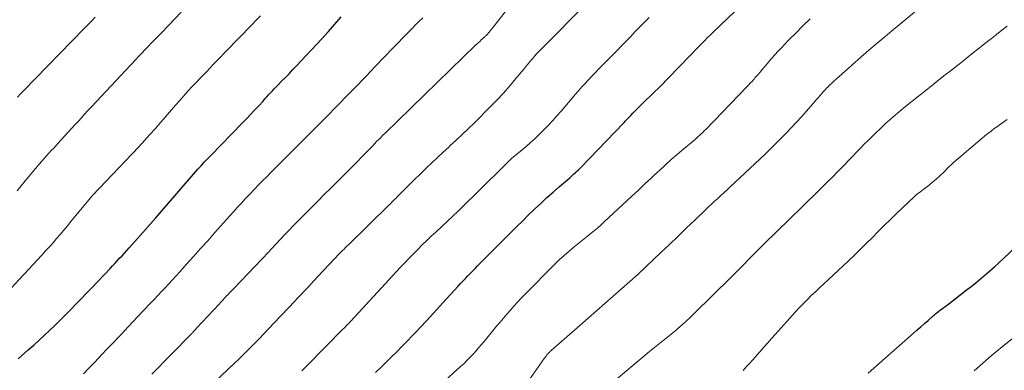
# Model space of a CAD drawing. Units: feet. Extents: x 1915000 to 1920011, y 515000 to 520000.
# Drawn here: x 1916881 to 1917031, y 516421 to 516474 of the extents above; entities that cross this region are included whole.
import ezdxf

# ---------------------------------------------------------------- set-up
doc = ezdxf.new("R2010")
doc.units = ezdxf.units.FT
doc.header["$LTSCALE"] = 100
doc.header["$MEASUREMENT"] = 0
doc.layers.add('CONTOUR INDEX', color=32, linetype='Continuous', lineweight=25)
doc.layers.add('CONTOUR INTERMEDIATE', color=40, linetype='Continuous', lineweight=15)

msp = doc.modelspace()

# ---------------------------------------------------------------- linework, layer by layer
at = {"layer": 'CONTOUR INDEX', "flags": 128}
for points, elevation in [([(1916935.47, 516420.36), (1916936.27, 516421.14), (1916937.08, 516421.93), (1916937.88, 516422.72), (1916938.68, 516423.51), (1916939.48, 516424.3), (1916940.26, 516425.1), (1916941.04, 516425.91), (1916941.82, 516426.73), (1916942.27, 516427.21), (1916943.26, 516428.28), (1916944.25, 516429.35), (1916945.23, 516430.42), (1916946.22, 516431.49), (1916948.02, 516433.46), (1916948.39, 516433.86), (1916948.75, 516434.25), (1916949.12, 516434.63), (1916949.49, 516435.02), (1916949.86, 516435.4), (1916950.23, 516435.78), (1916950.61, 516436.16), (1916950.98, 516436.54), (1916956.02, 516441.62), (1916956.92, 516442.52), (1916957.82, 516443.41), (1916958.73, 516444.3), (1916959.64, 516445.18), (1916960.57, 516446.05), (1916961.5, 516446.92), (1916962.45, 516447.76), (1916963.4, 516448.6), (1916964.97, 516449.94), (1916965.18, 516450.13), (1916965.39, 516450.32), (1916965.6, 516450.51), (1916965.81, 516450.7), (1916966.02, 516450.89), (1916966.23, 516451.09), (1916966.43, 516451.29), (1916966.63, 516451.49), (1916973.13, 516458.23), (1916973.27, 516458.38), (1916973.41, 516458.52), (1916973.54, 516458.67), (1916973.68, 516458.82), (1916973.82, 516458.97), (1916973.95, 516459.11), (1916974.09, 516459.26), (1916974.23, 516459.4), (1916974.54, 516459.74), (1916974.84, 516460.04), (1916975.15, 516460.35), (1916975.45, 516460.65), (1916975.76, 516460.95), (1916976.65, 516461.8), (1916977.08, 516462.2), (1916977.5, 516462.61), (1916977.91, 516463.02), (1916978.33, 516463.43), (1916978.75, 516463.84), (1916979.16, 516464.26), (1916979.57, 516464.68), (1916979.97, 516465.1), (1916983.21, 516468.47), (1916983.65, 516468.93), (1916984.08, 516469.38), (1916984.53, 516469.83), (1916984.97, 516470.28), (1916985.42, 516470.72), (1916985.86, 516471.17), (1916986.32, 516471.61), (1916986.77, 516472.05), (1916991.16, 516476.27)], 940), ([(1916881.18, 516422.44), (1916882.72, 516423.8), (1916883.54, 516424.53), (1916884.35, 516425.27), (1916885.16, 516426.01), (1916885.95, 516426.76), (1916886.74, 516427.52), (1916887.53, 516428.28), (1916888.31, 516429.05), (1916889.08, 516429.83), (1916889.16, 516429.91), (1916889.96, 516430.74), (1916890.76, 516431.57), (1916891.56, 516432.4), (1916892.36, 516433.23), (1916895.14, 516436.16), (1916895.51, 516436.55), (1916895.87, 516436.93), (1916896.24, 516437.32), (1916896.6, 516437.71), (1916896.96, 516438.1), (1916897.32, 516438.5), (1916897.68, 516438.89), (1916898.04, 516439.29), (1916898.92, 516440.27), (1916899.72, 516441.16), (1916900.51, 516442.06), (1916901.3, 516442.95), (1916902.09, 516443.85), (1916908.5, 516451.22), (1916908.73, 516451.48), (1916908.97, 516451.75), (1916909.21, 516452.02), (1916909.46, 516452.28), (1916909.7, 516452.54), (1916909.95, 516452.8), (1916910.19, 516453.06), (1916910.44, 516453.32), (1916915.22, 516458.21), (1916915.85, 516458.86), (1916916.48, 516459.52), (1916917.1, 516460.19), (1916917.72, 516460.86), (1916918.38, 516461.59), (1916918.66, 516461.9), (1916918.95, 516462.2), (1916919.23, 516462.51), (1916919.52, 516462.82), (1916919.8, 516463.13), (1916920.09, 516463.43), (1916920.38, 516463.73), (1916920.68, 516464.03), (1916921.21, 516464.58), (1916921.77, 516465.16), (1916922.33, 516465.73), (1916922.88, 516466.32), (1916923.43, 516466.9), (1916927.29, 516471.05), (1916928.3, 516472.15), (1916929.29, 516473.26), (1916930.27, 516474.38)], 920), ([(1917010.32, 516420.27), (1917017.21, 516426.34), (1917017.75, 516426.82), (1917018.3, 516427.3), (1917018.84, 516427.79), (1917019.39, 516428.27), (1917020.24, 516429.03), (1917020.36, 516429.13), (1917020.47, 516429.23), (1917020.6, 516429.33), (1917020.72, 516429.43), (1917020.84, 516429.53), (1917020.96, 516429.63), (1917021.09, 516429.72), (1917021.22, 516429.81), (1917021.49, 516430.01), (1917021.75, 516430.19), (1917022.02, 516430.39), (1917022.28, 516430.58), (1917022.53, 516430.78), (1917025.2, 516432.84), (1917025.93, 516433.41), (1917026.65, 516433.99), (1917027.37, 516434.58), (1917028.08, 516435.18), (1917028.78, 516435.79), (1917029.48, 516436.41), (1917030.16, 516437.04), (1917030.84, 516437.67), (1917037.63, 516444.09)], 960)]:
    msp.add_lwpolyline(points, dxfattribs=dict(at, elevation=elevation))
at = {"layer": 'CONTOUR INTERMEDIATE', "flags": 128}
for points, elevation in [([(1916901.48, 516420.09), (1916907.47, 516426.19), (1916907.48, 516426.21), (1916907.5, 516426.22), (1916907.51, 516426.24), (1916907.53, 516426.26), (1916907.59, 516426.32), (1916907.6, 516426.34), (1916907.62, 516426.35), (1916907.63, 516426.37), (1916907.65, 516426.38), (1916907.84, 516426.6), (1916907.95, 516426.72), (1916908.07, 516426.84), (1916908.18, 516426.96), (1916908.29, 516427.08), (1916911.7, 516430.75), (1916911.97, 516431.04), (1916912.25, 516431.34), (1916912.53, 516431.64), (1916912.8, 516431.93), (1916913.08, 516432.23), (1916913.36, 516432.52), (1916913.64, 516432.82), (1916913.92, 516433.11), (1916919.24, 516438.7), (1916919.57, 516439.05), (1916919.9, 516439.4), (1916920.23, 516439.75), (1916920.56, 516440.1), (1916920.89, 516440.45), (1916921.22, 516440.8), (1916921.55, 516441.15), (1916921.89, 516441.5), (1916922.36, 516441.99), (1916922.93, 516442.59), (1916923.5, 516443.18), (1916924.08, 516443.77), (1916924.66, 516444.35), (1916925.59, 516445.28), (1916926.63, 516446.32), (1916927.68, 516447.37), (1916928.72, 516448.41), (1916929.77, 516449.46), (1916932.89, 516452.58), (1916933.24, 516452.94), (1916933.6, 516453.3), (1916933.95, 516453.66), (1916934.3, 516454.03), (1916934.36, 516454.09), (1916934.68, 516454.42), (1916935, 516454.75), (1916935.31, 516455.09), (1916935.63, 516455.42), (1916935.96, 516455.74), (1916936.28, 516456.07), (1916936.6, 516456.39), (1916936.93, 516456.71), (1916950.78, 516470.15), (1916950.9, 516470.26), (1916951.01, 516470.37), (1916951.13, 516470.49), (1916951.24, 516470.6), (1916951.29, 516470.65), (1916951.39, 516470.74), (1916951.48, 516470.83), (1916951.57, 516470.91), (1916951.67, 516471), (1916951.77, 516471.09), (1916951.86, 516471.17), (1916951.96, 516471.25), (1916952.05, 516471.34), (1916952.14, 516471.42), (1916952.23, 516471.51), (1916952.32, 516471.6), (1916952.41, 516471.7), (1916952.68, 516472.01), (1916952.89, 516472.27), (1916953.11, 516472.53), (1916953.32, 516472.79), (1916953.52, 516473.05), (1916959.57, 516480.82)], 928), ([(1916905.51, 516413.67), (1916913.93, 516421.66), (1916914.59, 516422.3), (1916915.26, 516422.94), (1916915.91, 516423.58), (1916916.56, 516424.24), (1916917.21, 516424.89), (1916917.85, 516425.55), (1916918.49, 516426.22), (1916919.13, 516426.89), (1916923.22, 516431.21), (1916923.57, 516431.58), (1916923.92, 516431.96), (1916924.27, 516432.33), (1916924.62, 516432.7), (1916924.97, 516433.07), (1916925.32, 516433.44), (1916925.67, 516433.82), (1916926.02, 516434.19), (1916929.94, 516438.37), (1916930, 516438.43), (1916930.45, 516438.87), (1916930.68, 516439.1), (1916930.91, 516439.32), (1916931.13, 516439.54), (1916931.36, 516439.76), (1916937.56, 516445.83), (1916937.73, 516446), (1916937.9, 516446.17), (1916938.07, 516446.34), (1916938.25, 516446.51), (1916938.42, 516446.68), (1916938.59, 516446.85), (1916938.76, 516447.02), (1916938.93, 516447.19), (1916940.02, 516448.3), (1916940.73, 516449.02), (1916941.46, 516449.74), (1916942.19, 516450.45), (1916942.92, 516451.16), (1916943.15, 516451.38), (1916944.01, 516452.19), (1916944.87, 516453), (1916945.73, 516453.8), (1916946.6, 516454.59), (1916946.78, 516454.76), (1916947.73, 516455.64), (1916948.68, 516456.53), (1916949.61, 516457.43), (1916950.54, 516458.34), (1916952.9, 516460.7), (1916953.91, 516461.74), (1916954.9, 516462.8), (1916955.86, 516463.88), (1916956.8, 516464.99), (1916957.99, 516466.44), (1916958.32, 516466.83), (1916958.64, 516467.22), (1916958.97, 516467.62), (1916959.3, 516468.01), (1916959.63, 516468.4), (1916959.97, 516468.78), (1916960.31, 516469.15), (1916960.67, 516469.52), (1916967.87, 516476.73)], 932), ([(1916958.62, 516418.93), (1916961.09, 516422.47), (1916961.18, 516422.59), (1916961.27, 516422.72), (1916961.37, 516422.84), (1916961.46, 516422.97), (1916961.51, 516423.03), (1916961.58, 516423.12), (1916961.65, 516423.21), (1916961.73, 516423.29), (1916961.8, 516423.37), (1916961.88, 516423.45), (1916961.96, 516423.53), (1916962.05, 516423.6), (1916962.13, 516423.68), (1916966.48, 516427.51), (1916967.75, 516428.62), (1916969.02, 516429.73), (1916970.29, 516430.84), (1916971.57, 516431.94), (1916972.84, 516433.05), (1916974.1, 516434.17), (1916975.34, 516435.31), (1916976.58, 516436.47), (1916978.81, 516438.59), (1916980.1, 516439.81), (1916981.38, 516441.03), (1916982.67, 516442.26), (1916983.95, 516443.49), (1916985.58, 516445.06), (1916986.05, 516445.5), (1916986.51, 516445.94), (1916986.98, 516446.38), (1916987.46, 516446.81), (1916987.93, 516447.24), (1916988.41, 516447.68), (1916988.88, 516448.11), (1916989.35, 516448.55), (1916993.82, 516452.74), (1916994.78, 516453.64), (1916995.72, 516454.56), (1916996.65, 516455.49), (1916997.58, 516456.43), (1916997.81, 516456.68), (1916998.6, 516457.51), (1916999.38, 516458.35), (1917000.15, 516459.19), (1917000.91, 516460.05), (1917001.89, 516461.17), (1917002.16, 516461.47), (1917002.42, 516461.78), (1917002.69, 516462.09), (1917002.95, 516462.39), (1917003.22, 516462.7), (1917003.49, 516463), (1917003.76, 516463.3), (1917004.04, 516463.59), (1917004.11, 516463.66), (1917004.43, 516463.99), (1917004.76, 516464.31), (1917005.09, 516464.62), (1917005.43, 516464.93), (1917007.75, 516466.97), (1917009.25, 516468.29), (1917010.77, 516469.6), (1917012.3, 516470.9), (1917013.83, 516472.18), (1917018.48, 516476.04)], 948), ([(1916879.41, 516432.43), (1916884.78, 516438.2), (1916885.35, 516438.82), (1916885.92, 516439.44), (1916886.48, 516440.07), (1916887.03, 516440.7), (1916887.58, 516441.34), (1916888.12, 516441.98), (1916888.66, 516442.62), (1916889.2, 516443.27), (1916892.41, 516447.18), (1916892.48, 516447.26), (1916899.5, 516454.65), (1916900.36, 516455.57), (1916901.2, 516456.49), (1916902.03, 516457.42), (1916902.86, 516458.37), (1916903.26, 516458.84), (1916903.87, 516459.55), (1916904.49, 516460.27), (1916905.1, 516460.98), (1916905.72, 516461.69), (1916906.35, 516462.4), (1916906.98, 516463.1), (1916907.62, 516463.79), (1916908.27, 516464.47), (1916908.87, 516465.09), (1916909.82, 516466.08), (1916910.77, 516467.07), (1916911.73, 516468.05), (1916912.68, 516469.04), (1916916.68, 516473.17), (1916917.33, 516473.85), (1916917.97, 516474.53)], 916), ([(1916881.03, 516447.95), (1916882.26, 516449.47), (1916882.78, 516450.11), (1916883.31, 516450.75), (1916883.85, 516451.38), (1916884.39, 516452.01), (1916884.76, 516452.44), (1916885.12, 516452.85), (1916885.48, 516453.25), (1916885.85, 516453.66), (1916886.21, 516454.06), (1916886.58, 516454.45), (1916886.95, 516454.85), (1916887.32, 516455.25), (1916887.68, 516455.65), (1916888.26, 516456.28), (1916888.77, 516456.84), (1916889.27, 516457.39), (1916889.77, 516457.95), (1916890.28, 516458.5), (1916890.78, 516459.05), (1916891.28, 516459.61), (1916891.79, 516460.16), (1916892.3, 516460.7), (1916898.99, 516467.84), (1916899.48, 516468.36), (1916899.97, 516468.87), (1916900.47, 516469.39), (1916900.96, 516469.9), (1916901.46, 516470.41), (1916901.95, 516470.93), (1916902.45, 516471.44), (1916902.94, 516471.95), (1916905.95, 516475.07)], 912), ([(1916881.08, 516462.19), (1916881.55, 516462.66), (1916882.01, 516463.14), (1916891.22, 516472.59), (1916891.77, 516473.16), (1916892.32, 516473.73), (1916892.87, 516474.3)], 908), ([(1916891.11, 516420.16), (1916891.94, 516421.02), (1916892.76, 516421.89), (1916894, 516423.19), (1916894.56, 516423.78), (1916895.13, 516424.37), (1916895.7, 516424.97), (1916896.26, 516425.56), (1916896.83, 516426.15), (1916897.4, 516426.74), (1916897.96, 516427.34), (1916898.52, 516427.93), (1916901.26, 516430.85), (1916901.82, 516431.44), (1916902.38, 516432.04), (1916902.94, 516432.64), (1916903.5, 516433.24), (1916904.05, 516433.85), (1916904.61, 516434.45), (1916905.16, 516435.05), (1916905.72, 516435.66), (1916906.76, 516436.81), (1916907.83, 516437.99), (1916908.9, 516439.18), (1916909.97, 516440.37), (1916911.03, 516441.56), (1916913.34, 516444.17), (1916913.92, 516444.81), (1916914.5, 516445.46), (1916915.09, 516446.1), (1916915.68, 516446.73), (1916916.16, 516447.24), (1916916.51, 516447.62), (1916916.87, 516448), (1916917.23, 516448.37), (1916917.6, 516448.74), (1916917.9, 516449.04), (1916918.42, 516449.57), (1916918.94, 516450.09), (1916919.46, 516450.61), (1916919.98, 516451.13), (1916926.86, 516458.02), (1916927.64, 516458.8), (1916928.42, 516459.59), (1916929.2, 516460.39), (1916929.97, 516461.18), (1916930.21, 516461.43), (1916930.86, 516462.1), (1916931.52, 516462.77), (1916932.17, 516463.44), (1916932.82, 516464.12), (1916933.48, 516464.79), (1916934.13, 516465.46), (1916934.78, 516466.13), (1916935.43, 516466.81), (1916938.16, 516469.64), (1916938.9, 516470.41), (1916939.64, 516471.18), (1916940.38, 516471.95), (1916941.12, 516472.72), (1916941.41, 516473.02), (1916942.01, 516473.63), (1916942.63, 516474.23)], 924), ([(1916924.27, 516420.6), (1916924.55, 516420.88), (1916924.82, 516421.16), (1916925.09, 516421.44), (1916930.57, 516426.97), (1916930.71, 516427.11), (1916930.85, 516427.25), (1916930.98, 516427.39), (1916931.12, 516427.54), (1916931.25, 516427.68), (1916931.39, 516427.82), (1916931.52, 516427.97), (1916931.66, 516428.11), (1916939.27, 516436.34), (1916939.91, 516437.03), (1916940.57, 516437.71), (1916941.23, 516438.39), (1916941.89, 516439.06), (1916942.57, 516439.73), (1916943.24, 516440.39), (1916943.93, 516441.05), (1916944.62, 516441.69), (1916947.28, 516444.17), (1916947.4, 516444.29), (1916947.53, 516444.41), (1916947.65, 516444.52), (1916947.78, 516444.64), (1916947.9, 516444.76), (1916948.03, 516444.88), (1916948.15, 516445), (1916948.27, 516445.12), (1916954.79, 516451.53), (1916955.01, 516451.74), (1916955.22, 516451.95), (1916955.43, 516452.15), (1916955.64, 516452.36), (1916956.04, 516452.75), (1916956.14, 516452.84), (1916958.29, 516454.65), (1916959.01, 516455.27), (1916959.71, 516455.91), (1916960.4, 516456.57), (1916961.08, 516457.24), (1916961.74, 516457.92), (1916962.39, 516458.62), (1916963.02, 516459.33), (1916963.65, 516460.05), (1916965.32, 516462.04), (1916965.81, 516462.6), (1916966.3, 516463.16), (1916966.79, 516463.72), (1916967.29, 516464.27), (1916967.8, 516464.81), (1916968.31, 516465.35), (1916968.83, 516465.89), (1916969.34, 516466.42), (1916972.15, 516469.27), (1916972.84, 516469.98), (1916973.54, 516470.7), (1916974.23, 516471.41), (1916974.92, 516472.13), (1916975.61, 516472.85), (1916976.31, 516473.56), (1916977.01, 516474.27)], 936), ([(1916945.51, 516418.62), (1916948.39, 516421.25), (1916948.87, 516421.7), (1916949.34, 516422.16), (1916949.8, 516422.63), (1916950.25, 516423.11), (1916950.69, 516423.6), (1916951.12, 516424.09), (1916951.55, 516424.59), (1916951.97, 516425.09), (1916953.86, 516427.39), (1916954.38, 516428.01), (1916954.9, 516428.63), (1916955.42, 516429.24), (1916955.95, 516429.85), (1916956.49, 516430.45), (1916957.03, 516431.04), (1916957.59, 516431.63), (1916958.15, 516432.21), (1916962.67, 516436.77), (1916963.38, 516437.47), (1916964.11, 516438.15), (1916964.86, 516438.8), (1916965.62, 516439.43), (1916966.13, 516439.85), (1916966.65, 516440.27), (1916967.17, 516440.68), (1916967.69, 516441.09), (1916968.21, 516441.5), (1916968.73, 516441.91), (1916969.23, 516442.34), (1916969.73, 516442.77), (1916970.22, 516443.22), (1916974.41, 516447.14), (1916975.4, 516448.07), (1916976.39, 516449), (1916977.39, 516449.93), (1916978.38, 516450.86), (1916978.53, 516451), (1916979.46, 516451.85), (1916980.4, 516452.7), (1916981.35, 516453.52), (1916982.31, 516454.34), (1916983.76, 516455.56), (1916984, 516455.76), (1916984.24, 516455.97), (1916984.48, 516456.18), (1916984.72, 516456.39), (1916984.95, 516456.6), (1916985.18, 516456.82), (1916985.41, 516457.05), (1916985.63, 516457.27), (1916991.88, 516463.73), (1916992.04, 516463.89), (1916992.19, 516464.06), (1916992.35, 516464.23), (1916992.5, 516464.4), (1916992.66, 516464.57), (1916992.81, 516464.74), (1916992.96, 516464.91), (1916993.11, 516465.09), (1916993.52, 516465.57), (1916993.87, 516465.99), (1916994.23, 516466.4), (1916994.58, 516466.82), (1916994.94, 516467.24), (1916995.16, 516467.5), (1916995.63, 516468.04), (1916996.1, 516468.58), (1916996.59, 516469.11), (1916997.08, 516469.63), (1916998.22, 516470.81), (1916999.29, 516471.9), (1917000.38, 516472.98), (1917001.48, 516474.05)], 944), ([(1916970.75, 516418.25), (1916977.11, 516423.54), (1916977.61, 516423.95), (1916978.12, 516424.36), (1916978.62, 516424.76), (1916979.13, 516425.17), (1916979.64, 516425.57), (1916980.14, 516425.98), (1916980.63, 516426.39), (1916981.13, 516426.81), (1916981.4, 516427.05), (1916982.03, 516427.6), (1916982.64, 516428.16), (1916983.25, 516428.73), (1916983.85, 516429.31), (1916989.49, 516434.84), (1916989.98, 516435.32), (1916990.47, 516435.81), (1916990.95, 516436.29), (1916991.43, 516436.78), (1916991.7, 516437.05), (1916992.04, 516437.41), (1916992.39, 516437.77), (1916992.74, 516438.13), (1916993.09, 516438.49), (1916993.44, 516438.84), (1916993.79, 516439.2), (1916994.15, 516439.55), (1916994.51, 516439.9), (1917000.27, 516445.54), (1917001.15, 516446.4), (1917002.03, 516447.26), (1917002.91, 516448.12), (1917003.79, 516448.98), (1917004.3, 516449.47), (1917004.92, 516450.09), (1917005.54, 516450.71), (1917006.16, 516451.33), (1917006.77, 516451.96), (1917007.38, 516452.59), (1917007.98, 516453.23), (1917008.59, 516453.86), (1917009.2, 516454.49), (1917009.65, 516454.96), (1917010.5, 516455.82), (1917011.35, 516456.67), (1917012.23, 516457.49), (1917013.11, 516458.31), (1917013.18, 516458.37), (1917014.12, 516459.19), (1917015.07, 516460.01), (1917016.03, 516460.8), (1917017, 516461.59), (1917019.17, 516463.3), (1917020.12, 516464.05), (1917021.06, 516464.8), (1917022.01, 516465.55), (1917022.96, 516466.29), (1917023.91, 516467.04), (1917024.86, 516467.79), (1917025.81, 516468.54), (1917026.75, 516469.29), (1917028.23, 516470.46), (1917029.02, 516471.08), (1917029.81, 516471.71), (1917030.61, 516472.33), (1917031.41, 516472.95)], 952), ([(1916991.31, 516420.68), (1916991.79, 516421.2), (1916992.27, 516421.73), (1916992.74, 516422.26), (1916993.22, 516422.79), (1916993.68, 516423.33), (1916993.9, 516423.57), (1916994.47, 516424.23), (1916995.05, 516424.89), (1916995.63, 516425.55), (1916996.22, 516426.2), (1916999.21, 516429.53), (1916999.8, 516430.17), (1917000.41, 516430.8), (1917001.02, 516431.42), (1917001.65, 516432.03), (1917002.29, 516432.63), (1917002.93, 516433.22), (1917003.56, 516433.82), (1917004.2, 516434.42), (1917007.33, 516437.34), (1917008.25, 516438.21), (1917009.16, 516439.09), (1917010.05, 516439.98), (1917010.94, 516440.88), (1917011.83, 516441.79), (1917012.72, 516442.68), (1917013.63, 516443.57), (1917014.54, 516444.44), (1917017.27, 516447.03), (1917017.6, 516447.32), (1917017.94, 516447.6), (1917018.28, 516447.87), (1917018.64, 516448.13), (1917019, 516448.38), (1917019.35, 516448.64), (1917019.69, 516448.92), (1917020.03, 516449.2), (1917020.68, 516449.75), (1917021.02, 516450.05), (1917021.35, 516450.36), (1917021.67, 516450.67), (1917021.98, 516451), (1917022.29, 516451.32), (1917022.61, 516451.64), (1917022.94, 516451.94), (1917023.28, 516452.24), (1917027.57, 516455.91), (1917028.03, 516456.29), (1917028.5, 516456.66), (1917028.97, 516457.03), (1917029.45, 516457.39), (1917029.93, 516457.74), (1917030.42, 516458.08), (1917030.91, 516458.43), (1917031.39, 516458.77)], 956), ([(1917026.39, 516420.62), (1917027.24, 516421.39), (1917028.1, 516422.14), (1917028.97, 516422.88), (1917029.85, 516423.61), (1917030.73, 516424.32), (1917034.46, 516427.29)], 964)]:
    msp.add_lwpolyline(points, dxfattribs=dict(at, elevation=elevation))

doc.saveas('drawing.dxf')
